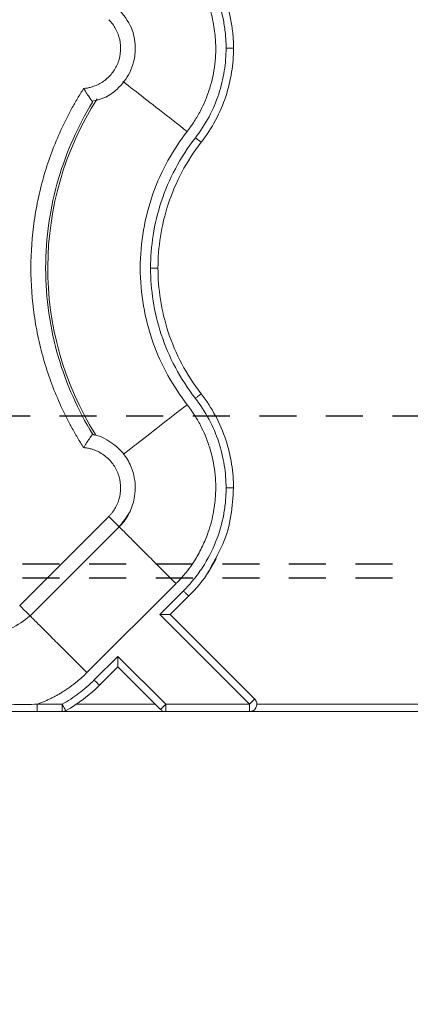
# Model space of a CAD drawing. Units: inches. Extents: x 3407.6 to 3484.2, y 1681.7 to 1780.7.
# Drawn here: x 3425.4 to 3426.7, y 1717 to 1720.3 of the extents above; entities that cross this region are included whole.
import ezdxf

# ---------------------------------------------------------------- set-up
doc = ezdxf.new("R2010")
doc.units = ezdxf.units.IN
doc.header["$MEASUREMENT"] = 0
doc.linetypes.add('HIDDEN2', pattern=[0.1875, 0.125, -0.0625])
doc.layers.add('Dim', color=7, linetype='Continuous', lineweight=0)
doc.styles.add('Logix', font='arial.ttf', dxfattribs={"height": 0.083})
doc.dimstyles.new('LOGIX Imp Engineering', dxfattribs={"dimtxt": 0.0625, "dimasz": 0.1, "dimexe": 0.125, "dimexo": 0.1, "dimgap": 0.1, "dimtad": 0, "dimtoh": 1, "dimdec": 0, "dimzin": 0, "dimdsep": 46, "dimlunit": 3, "dimtxsty": 'Logix', "dimcen": 0.1, "dimadec": 0, "dimazin": 0, "dimtfac": 1, "dimtdec": 0, "dimtofl": 0, "dimtmove": 1, "dimatfit": 0, "dimfxl": 1, "dimtolj": 1, "dimtzin": 0, "dimlwd": 0, "dimlwe": 0, "dimarcsym": 0})

# ---------------------------------------------------------------- blocks, each defined once
blk = doc.blocks.new('*D234')
at = {"layer": 'Defpoints', "color": 0, "transparency": 16777216}
for p in [(3414.0232, 1717.9825), (3438.0232, 1717.9825), (3414.0232, 1715.9314)]:
    blk.add_point(p, dxfattribs=at)
at = {"layer": 'Dim', "color": 0, "linetype": 'Continuous', "lineweight": 0, "transparency": 16777216}
for p, q in [((3414.0232, 1717.1825), (3414.0232, 1714.9314)), ((3438.0232, 1717.1825), (3438.0232, 1714.9314)), ((3414.8232, 1715.9314), (3424.9121, 1715.9314)), ((3437.2232, 1715.9314), (3427.1344, 1715.9314))]:
    blk.add_line(p, q, dxfattribs=at)
at = {"layer": 'Dim', "color": 0, "transparency": 16777216}
for points in [[(3414.8232, 1716.0648), (3414.8232, 1715.7981), (3414.0232, 1715.9314)], [(3437.2232, 1716.0648), (3437.2232, 1715.7981), (3438.0232, 1715.9314)]]:
    blk.add_solid(points, dxfattribs=at)
at = {"layer": 'Dim', "color": 0, "transparency": 16777216, "insert": (3426.0232, 1715.9314), "char_height": 0.664, "attachment_point": 5, "style": 'Logix'}
blk.add_mtext("\\A1;2'", dxfattribs=at)

msp = doc.modelspace()

# ---------------------------------------------------------------- linework, layer by layer
at = {"linetype": 'HIDDEN2'}
for p, q in [((3414.0232, 1718.9575), (3438.0232, 1718.9575)), ((3415.0232, 1718.4575), (3438.0232, 1718.4575)), ((3415.0232, 1718.4098), (3438.0232, 1718.4098))]:
    msp.add_line(p, q, dxfattribs=at)
at = {"color": 7, "linetype": 'Continuous', "lineweight": 15}
for p, q in [((3425.609, 1718.8945), (3425.609, 1718.8945)), ((3425.61, 1718.8956), (3425.6173, 1718.8929)), ((3425.3632, 1718.3165), (3425.6643, 1718.6175)), ((3425.3985, 1718.2811), (3425.6997, 1718.5822)), ((3425.5904, 1718.0892), (3425.8915, 1718.3903)), ((3425.9163, 1718.3655), (3425.8365, 1718.2857)), ((3425.934, 1718.3478), (3425.8719, 1718.2857)), ((3425.8365, 1718.2857), (3426.1397, 1717.9825)), ((3426.1573, 1718.0002), (3425.8719, 1718.2857)), ((3425.6951, 1718.1443), (3425.6153, 1718.0644)), ((3425.8568, 1717.9825), (3425.6951, 1718.1443)), ((3425.6951, 1718.1089), (3425.633, 1718.0468)), ((3425.6951, 1718.1089), (3425.8392, 1717.9649)), ((3425.5067, 1717.9825), (3425.4227, 1717.9825)), ((3425.8215, 1717.9825), (3425.5548, 1717.9825)), ((3426.1397, 1717.9825), (3425.8568, 1717.9825)), ((3428.8818, 1717.9825), (3426.1647, 1717.9825)), ((3425.5067, 1717.9575), (3425.4227, 1717.9575)), ((3425.5069, 1717.9575), (3428.9068, 1717.9575))]:
    msp.add_line(p, q, dxfattribs=at)
at = {"color": 7, "linetype": 'Continuous', "lineweight": 15, "flags": 128}
msp.add_lwpolyline([(3426.0119, 1718.451), (3426.0203, 1718.4622), (3426.0242, 1718.4692), (3426.0263, 1718.4733), (3426.0266, 1718.4738), (3426.0267, 1718.474), (3426.0268, 1718.4741), (3426.0268, 1718.4741), (3426.0268, 1718.4741), (3426.0268, 1718.4741), (3426.0268, 1718.4741), (3426.0268, 1718.4741), (3426.0267, 1718.474), (3426.0267, 1718.4739), (3426.0261, 1718.4728), (3426.025, 1718.4707), (3425.9998, 1718.4284)], dxfattribs=at)
at = {"color": 8, "linetype": 'Continuous', "lineweight": 15}
msp.add_arc((3426.5232, 1719.4575), 1.0651, 147.4705, 211.9171, dxfattribs=at)
at = {"color": 7, "linetype": 'Continuous', "lineweight": 15}
for points, knots in [([(3425.934, 1720.5673), (3425.9596, 1720.5417), (3425.9823, 1720.5135), (3426.0211, 1720.454), (3426.0372, 1720.4226), (3426.0622, 1720.359), (3426.0713, 1720.3267), (3426.0801, 1720.279), (3426.0822, 1720.2633), (3426.0843, 1720.2399), (3426.0849, 1720.2322), (3426.0856, 1720.2167), (3426.0858, 1720.2089), (3426.0858, 1720.2009)], [0, 0, 0, 0, 0.25, 0.25, 0.5, 0.5, 0.75, 0.75, 0.875, 0.875, 0.9375, 0.9375, 1, 1, 1, 1]), ([(3425.9163, 1720.5496), (3425.9284, 1720.5375), (3425.9513, 1720.512), (3425.9909, 1720.4575), (3426.0289, 1720.3843), (3426.051, 1720.3068), (3426.0584, 1720.2534), (3426.0605, 1720.2233), (3426.0607, 1720.2084), (3426.0608, 1720.2009)], [0, 0, 0, 0, 0.0529965, 0.1055333, 0.2081559, 0.3060236, 0.352635, 0.3755549, 0.3986643, 0.3986643, 0.3986643, 0.3986643]), ([(3425.9292, 1719.9197), (3425.9316, 1719.923), (3425.937, 1719.93), (3425.9454, 1719.9417), (3425.9545, 1719.9555), (3425.9643, 1719.9716), (3425.9767, 1719.9941), (3425.9914, 1720.0254), (3426.0103, 1720.0773), (3426.025, 1720.1464), (3426.0271, 1720.222), (3426.0179, 1720.2933), (3426.0015, 1720.352), (3425.9789, 1720.4046), (3425.9599, 1720.4382), (3425.9416, 1720.4658), (3425.9275, 1720.4847), (3425.9122, 1720.5029), (3425.9011, 1720.5151), (3425.8944, 1720.5219), (3425.8915, 1720.5248)], [0, 0, 0, 0, 0.018437, 0.040165, 0.065183, 0.093489, 0.125075, 0.181609, 0.250115, 0.375063, 0.499945, 0.590712, 0.699895, 0.774892, 0.849917, 0.874103, 0.924955, 0.956654, 0.981659, 1, 1, 1, 1]), ([(3425.6085, 1720.0223), (3425.6219, 1720.0251), (3425.6529, 1720.0315), (3425.6987, 1720.0646), (3425.7324, 1720.1084), (3425.7509, 1720.1591), (3425.7565, 1720.2107), (3425.7441, 1720.2763), (3425.714, 1720.3139), (3425.6975, 1720.3344)], [0, 0, 0, 0, 0.102168, 0.237556, 0.415606, 0.511849, 0.641522, 0.804385, 1, 1, 1, 1]), ([(3425.5794, 1720.0648), (3425.5815, 1720.065), (3425.5858, 1720.0654), (3425.5922, 1720.0665), (3425.5985, 1720.0678), (3425.6047, 1720.0694), (3425.6109, 1720.0713), (3425.621, 1720.0749), (3425.6347, 1720.0814), (3425.651, 1720.092), (3425.6656, 1720.1049), (3425.6823, 1720.1247), (3425.6979, 1720.1535), (3425.7058, 1720.1918), (3425.703, 1720.2309), (3425.6913, 1720.2615), (3425.679, 1720.2806), (3425.671, 1720.2906), (3425.6665, 1720.2953), (3425.6643, 1720.2976)], [0, 0, 0, 0, 0.020876, 0.041663, 0.062407, 0.083155, 0.103955, 0.124853, 0.187718, 0.250257, 0.312613, 0.375552, 0.500385, 0.625173, 0.750119, 0.875266, 0.937772, 0.968931, 1, 1, 1, 1]), ([(3426.0608, 1720.2009), (3426.0607, 1720.1753), (3426.0566, 1720.1228), (3426.0377, 1720.0445), (3426.0048, 1719.9679), (3425.9742, 1719.9206), (3425.9569, 1719.8982)], [0, 0, 0, 0, 0.0792394, 0.1621789, 0.248004, 0.3355596, 0.3355596, 0.3355596, 0.3355596]), ([(3426.0858, 1720.2009), (3426.0858, 1720.1747), (3426.0838, 1720.1477), (3426.0752, 1720.0931), (3426.0686, 1720.0655), (3426.0505, 1720.0109), (3426.039, 1719.9839), (3426.0112, 1719.9317), (3425.995, 1719.9065), (3425.9766, 1719.8828)], [0, 0, 0, 0, 0.25, 0.25, 0.5, 0.5, 0.75, 0.75, 1, 1, 1, 1]), ([(3426.0858, 1720.2009), (3426.0858, 1720.2009), (3426.0845, 1720.2009), (3426.0789, 1720.2009), (3426.0706, 1720.2009), (3426.064, 1720.2009), (3426.0608, 1720.2009)], [0, 0, 0, 0, 0.00975773, 0.01951548, 0.02927324, 0.03903103, 0.03903103, 0.03903103, 0.03903103]), ([(3425.5794, 1718.8503), (3425.5758, 1718.8559), (3425.5687, 1718.8671), (3425.5583, 1718.8843), (3425.5483, 1718.9015), (3425.5385, 1718.919), (3425.5291, 1718.9367), (3425.5199, 1718.9545), (3425.5111, 1718.9726), (3425.4941, 1719.0089), (3425.4709, 1719.0646), (3425.4455, 1719.1408), (3425.4257, 1719.2186), (3425.4067, 1719.3238), (3425.3971, 1719.4575), (3425.4067, 1719.5913), (3425.4257, 1719.6965), (3425.4455, 1719.7743), (3425.4709, 1719.8505), (3425.4966, 1719.9123), (3425.5197, 1719.9606), (3425.5383, 1719.9961), (3425.5581, 1720.0309), (3425.5723, 1720.0535), (3425.5794, 1720.0648)], [0, 0, 0, 0, 0.015587, 0.031172, 0.046759, 0.062353, 0.07796, 0.093584, 0.109231, 0.124905, 0.187551, 0.250051, 0.312513, 0.375107, 0.500002, 0.624898, 0.687475, 0.749953, 0.812437, 0.875099, 0.906413, 0.937641, 0.968823, 1, 1, 1, 1]), ([(3425.5794, 1720.0648), (3425.5802, 1720.0635), (3425.5817, 1720.0609), (3425.584, 1720.0573), (3425.5862, 1720.0539), (3425.5881, 1720.0508), (3425.5912, 1720.046), (3425.5953, 1720.0399), (3425.5997, 1720.0333), (3425.6033, 1720.0281), (3425.6061, 1720.0242), (3425.6081, 1720.0213), (3425.6094, 1720.0195), (3425.6096, 1720.0192), (3425.6097, 1720.0191)], [0, 0, 0, 0, 0.056594, 0.109855, 0.159723, 0.206154, 0.249122, 0.381624, 0.500098, 0.606169, 0.70887, 0.808615, 0.905669, 1, 1, 1, 1]), ([(3425.6094, 1718.8964), (3425.56, 1718.9769), (3425.4791, 1719.1587), (3425.4362, 1719.4575), (3425.4791, 1719.7564), (3425.56, 1719.9382), (3425.6094, 1720.0186)], [0.022997, 0.022997, 0.022997, 0.022997, 0.311195, 0.622391, 0.933586, 1.221785, 1.221785, 1.221785, 1.221785]), ([(3425.9292, 1718.9954), (3425.9055, 1719.0258), (3425.8836, 1719.0588), (3425.8446, 1719.1295), (3425.8276, 1719.1672), (3425.7997, 1719.2461), (3425.7888, 1719.2872), (3425.7743, 1719.3714), (3425.7706, 1719.4145), (3425.7706, 1719.5006), (3425.7743, 1719.5436), (3425.7888, 1719.6279), (3425.7997, 1719.669), (3425.8276, 1719.7479), (3425.8446, 1719.7856), (3425.8836, 1719.8563), (3425.9055, 1719.8893), (3425.9292, 1719.9197)], [0, 0, 0, 0, 0.125, 0.125, 0.25, 0.25, 0.375, 0.375, 0.5, 0.5, 0.625, 0.625, 0.75, 0.75, 0.875, 0.875, 1, 1, 1, 1]), ([(3425.9569, 1719.8982), (3425.9314, 1719.8654), (3425.8866, 1719.7961), (3425.8388, 1719.6843), (3425.8116, 1719.5706), (3425.8056, 1719.4945), (3425.8056, 1719.4575)], [0, 0, 0, 0, 0.1220324, 0.2409948, 0.3553137, 0.4639702, 0.4639702, 0.4639702, 0.4639702]), ([(3425.9766, 1719.8828), (3425.9766, 1719.8828), (3425.9756, 1719.8836), (3425.9712, 1719.8871), (3425.9646, 1719.8922), (3425.9594, 1719.8962), (3425.9569, 1719.8982)], [0, 0, 0, 0, 0.00974992, 0.01949986, 0.02924982, 0.0389998, 0.0389998, 0.0389998, 0.0389998]), ([(3425.9766, 1719.8828), (3425.9517, 1719.8509), (3425.9298, 1719.8169), (3425.8926, 1719.7467), (3425.8773, 1719.7104), (3425.8533, 1719.6374), (3425.8446, 1719.6006), (3425.8332, 1719.528), (3425.8306, 1719.4922), (3425.8306, 1719.4575)], [0, 0, 0, 0, 0.25, 0.25, 0.5, 0.5, 0.75, 0.75, 1, 1, 1, 1]), ([(3425.8056, 1719.4575), (3425.8056, 1719.4205), (3425.8116, 1719.3445), (3425.8388, 1719.2308), (3425.8866, 1719.119), (3425.9314, 1719.0497), (3425.9569, 1719.0169)], [0, 0, 0, 0, 0.1086566, 0.2229754, 0.3419378, 0.4639702, 0.4639702, 0.4639702, 0.4639702]), ([(3425.8306, 1719.4575), (3425.8306, 1719.4575), (3425.8293, 1719.4575), (3425.8238, 1719.4575), (3425.8155, 1719.4575), (3425.8089, 1719.4575), (3425.8056, 1719.4575)], [0, 0, 0, 0, 0.00974992, 0.01949986, 0.02924982, 0.0389998, 0.0389998, 0.0389998, 0.0389998]), ([(3425.8306, 1719.4575), (3425.8306, 1719.4229), (3425.8332, 1719.3871), (3425.8446, 1719.3145), (3425.8533, 1719.2777), (3425.8773, 1719.2046), (3425.8926, 1719.1684), (3425.9298, 1719.0982), (3425.9517, 1719.0642), (3425.9766, 1719.0322)], [0, 0, 0, 0, 0.25, 0.25, 0.5, 0.5, 0.75, 0.75, 1, 1, 1, 1]), ([(3425.9766, 1719.0322), (3425.9766, 1719.0322), (3425.9756, 1719.0314), (3425.9712, 1719.028), (3425.9646, 1719.0229), (3425.9594, 1719.0189), (3425.9569, 1719.0169)], [0, 0, 0, 0, 0.00975773, 0.01951548, 0.02927324, 0.03903103, 0.03903103, 0.03903103, 0.03903103]), ([(3425.9766, 1719.0322), (3425.995, 1719.0086), (3426.0112, 1718.9834), (3426.039, 1718.9312), (3426.0505, 1718.9042), (3426.0686, 1718.8495), (3426.0752, 1718.8219), (3426.0838, 1718.7674), (3426.0858, 1718.7404), (3426.0858, 1718.7141)], [0, 0, 0, 0, 0.25, 0.25, 0.5, 0.5, 0.75, 0.75, 1, 1, 1, 1]), ([(3425.9569, 1719.0169), (3425.9742, 1718.9945), (3426.0048, 1718.9472), (3426.0377, 1718.8706), (3426.0566, 1718.7923), (3426.0607, 1718.7398), (3426.0608, 1718.7141)], [0, 0, 0, 0, 0.0875556, 0.1733807, 0.2563202, 0.3355596, 0.3355596, 0.3355596, 0.3355596]), ([(3425.9292, 1718.9954), (3425.9316, 1718.9921), (3425.937, 1718.9851), (3425.9454, 1718.9734), (3425.9545, 1718.9596), (3425.9643, 1718.9435), (3425.9767, 1718.921), (3425.9914, 1718.8897), (3426.0103, 1718.8378), (3426.025, 1718.7687), (3426.0271, 1718.6931), (3426.0179, 1718.6218), (3426.0015, 1718.5631), (3425.9789, 1718.5105), (3425.9599, 1718.4769), (3425.9416, 1718.4493), (3425.9275, 1718.4304), (3425.9122, 1718.4122), (3425.9011, 1718.4), (3425.8944, 1718.3932), (3425.8915, 1718.3903)], [0, 0, 0, 0, 0.018437, 0.040165, 0.065183, 0.093489, 0.125075, 0.181609, 0.250115, 0.375063, 0.499945, 0.590713, 0.699895, 0.774892, 0.849917, 0.874103, 0.924955, 0.956654, 0.981659, 1, 1, 1, 1]), ([(3425.5794, 1718.8503), (3425.5802, 1718.8517), (3425.5819, 1718.8544), (3425.5844, 1718.8584), (3425.5868, 1718.8623), (3425.5892, 1718.8661), (3425.5916, 1718.8696), (3425.5938, 1718.873), (3425.5959, 1718.8762), (3425.5979, 1718.8792), (3425.6007, 1718.8832), (3425.6039, 1718.888), (3425.6067, 1718.892), (3425.6085, 1718.8944), (3425.6094, 1718.8957), (3425.6096, 1718.8959), (3425.6097, 1718.896)], [0, 0, 0, 0, 0.059037, 0.117425, 0.175051, 0.231802, 0.287582, 0.34233, 0.396039, 0.448706, 0.500333, 0.625539, 0.752641, 0.837598, 0.920046, 1, 1, 1, 1]), ([(3425.6975, 1718.5807), (3425.7118, 1718.5979), (3425.7377, 1718.629), (3425.7558, 1718.6915), (3425.7537, 1718.7469), (3425.736, 1718.7977), (3425.7076, 1718.8416), (3425.6668, 1718.8738), (3425.6311, 1718.8907), (3425.6139, 1718.8937), (3425.609, 1718.8945)], [0, 0, 0, 0, 0.16701, 0.302288, 0.480206, 0.576366, 0.705915, 0.868622, 0.962788, 1, 1, 1, 1]), ([(3425.6097, 1718.896), (3425.6097, 1718.896), (3425.6098, 1718.8959), (3425.61, 1718.8957), (3425.61, 1718.8956)], [0, 0, 0, 0, 0.501519, 1, 1, 1, 1]), ([(3425.6643, 1718.6175), (3425.6665, 1718.6198), (3425.671, 1718.6245), (3425.679, 1718.6345), (3425.6913, 1718.6535), (3425.703, 1718.6842), (3425.7058, 1718.7233), (3425.6979, 1718.7616), (3425.6823, 1718.7904), (3425.6656, 1718.8102), (3425.651, 1718.823), (3425.6347, 1718.8337), (3425.6191, 1718.8411), (3425.6048, 1718.8459), (3425.5922, 1718.8488), (3425.5837, 1718.8498), (3425.5794, 1718.8503)], [0, 0, 0, 0, 0.03107, 0.06223, 0.124738, 0.24989, 0.37484, 0.499632, 0.624469, 0.687341, 0.749768, 0.812241, 0.875177, 0.916834, 0.958316, 1, 1, 1, 1]), ([(3426.0608, 1718.7141), (3426.0607, 1718.7067), (3426.0605, 1718.6918), (3426.0584, 1718.6617), (3426.051, 1718.6083), (3426.0289, 1718.5308), (3425.9909, 1718.4576), (3425.9513, 1718.4031), (3425.9284, 1718.3776), (3425.9163, 1718.3655)], [0, 0, 0, 0, 0.0231094, 0.0460293, 0.0926407, 0.1905084, 0.293131, 0.3456678, 0.3986643, 0.3986643, 0.3986643, 0.3986643]), ([(3426.0858, 1718.7141), (3426.0858, 1718.7141), (3426.0845, 1718.7141), (3426.0789, 1718.7141), (3426.0706, 1718.7141), (3426.064, 1718.7141), (3426.0608, 1718.7141)], [0, 0, 0, 0, 0.00976006, 0.01952013, 0.02928021, 0.03904029, 0.03904029, 0.03904029, 0.03904029]), ([(3425.7333, 1718.6309), (3425.7321, 1718.6278), (3425.725, 1718.6092), (3425.711, 1718.5945), (3425.6995, 1718.5824)], [0, 0, 0, 0, 0.169313, 1, 1, 1, 1]), ([(3425.6995, 1718.5824), (3425.7, 1718.5818), (3425.6995, 1718.5824), (3425.6964, 1718.5854), (3425.6939, 1718.5879), (3425.6873, 1718.5945), (3425.6832, 1718.5986), (3425.6742, 1718.6076), (3425.6693, 1718.6126), (3425.6643, 1718.6175)], [0, 0, 0, 0, 0.25, 0.25, 0.5, 0.5, 0.75, 0.75, 1, 1, 1, 1]), ([(3426.0119, 1718.451), (3426.0086, 1718.4443), (3425.9894, 1718.4055), (3425.9591, 1718.374), (3425.934, 1718.3478)], [0, 0, 0, 0, 0.170379, 1, 1, 1, 1]), ([(3425.088, 1718.3723), (3425.0907, 1718.359), (3425.0971, 1718.3282), (3425.1298, 1718.2827), (3425.1732, 1718.249), (3425.2234, 1718.2303), (3425.2746, 1718.2243), (3425.34, 1718.2359), (3425.3776, 1718.2654), (3425.3982, 1718.2815)], [0, 0, 0, 0, 0.101801, 0.23725, 0.415381, 0.511665, 0.641395, 0.804332, 1, 1, 1, 1]), ([(3425.9163, 1718.3655), (3425.9186, 1718.3632), (3425.9233, 1718.3586), (3425.9292, 1718.3527), (3425.9331, 1718.3488), (3425.934, 1718.3478), (3425.934, 1718.3478)], [0, 0, 0, 0, 0.00976009, 0.01952016, 0.02928023, 0.03904029, 0.03904029, 0.03904029, 0.03904029]), ([(3425.8719, 1718.2857), (3425.8719, 1718.2857), (3425.8718, 1718.2857), (3425.8713, 1718.2857), (3425.8706, 1718.2857), (3425.8695, 1718.2857), (3425.8677, 1718.2857), (3425.8644, 1718.2857), (3425.8597, 1718.2857), (3425.8542, 1718.2857), (3425.8489, 1718.2857), (3425.8428, 1718.2857), (3425.8389, 1718.2857), (3425.8365, 1718.2857)], [0, 0, 0, 0, 0.047705, 0.096241, 0.145919, 0.197051, 0.249967, 0.367305, 0.499906, 0.615794, 0.750053, 0.852745, 1, 1, 1, 1]), ([(3425.6951, 1718.1443), (3425.6951, 1718.143), (3425.6951, 1718.1407), (3425.6951, 1718.1374), (3425.6951, 1718.1348), (3425.6951, 1718.1311), (3425.6951, 1718.1266), (3425.6951, 1718.1211), (3425.6951, 1718.1164), (3425.6951, 1718.1128), (3425.6951, 1718.1105), (3425.6951, 1718.1092), (3425.6951, 1718.109), (3425.6951, 1718.1089)], [0, 0, 0, 0, 0.079206, 0.147342, 0.204321, 0.250111, 0.38435, 0.500296, 0.632877, 0.750273, 0.837367, 0.920119, 1, 1, 1, 1]), ([(3425.4227, 1717.9825), (3425.4266, 1717.984), (3425.4345, 1717.9869), (3425.446, 1717.9917), (3425.4575, 1717.9967), (3425.4688, 1718.0021), (3425.48, 1718.0078), (3425.491, 1718.0138), (3425.5018, 1718.0201), (3425.5135, 1718.0273), (3425.5309, 1718.0388), (3425.55, 1718.053), (3425.5683, 1718.0684), (3425.5807, 1718.0796), (3425.5876, 1718.0864), (3425.5904, 1718.0892)], [0, 0, 0, 0, 0.062458, 0.12494, 0.187441, 0.249957, 0.31248, 0.375003, 0.437517, 0.500014, 0.580977, 0.749994, 0.85598, 0.93928, 1, 1, 1, 1]), ([(3425.6153, 1718.0644), (3425.6072, 1718.0564), (3425.5904, 1718.0408), (3425.5638, 1718.0193), (3425.536, 1717.9998), (3425.5167, 1717.9881), (3425.5069, 1717.9826)], [0, 0, 0, 0, 0.0354348, 0.0706961, 0.10572, 0.1404358, 0.1404358, 0.1404358, 0.1404358]), ([(3425.6153, 1718.0644), (3425.6199, 1718.0598), (3425.6245, 1718.0552), (3425.6311, 1718.0487), (3425.633, 1718.0468), (3425.633, 1718.0468)], [0, 0, 0, 0, 0.5, 0.5, 1, 1, 1, 1]), ([(3426.1397, 1717.9825), (3426.1416, 1717.9845), (3426.1466, 1717.9894), (3426.1532, 1717.996), (3426.1568, 1717.9996), (3426.1573, 1718.0002), (3426.1573, 1718.0002)], [0, 0, 0, 0, 0.210284, 0.534136, 0.829105, 1, 1, 1, 1]), ([(3426.1397, 1717.9575), (3426.1421, 1717.9575), (3426.147, 1717.9583), (3426.156, 1717.9625), (3426.1642, 1717.9724), (3426.1654, 1717.9852), (3426.162, 1717.9945), (3426.1591, 1717.9985), (3426.1573, 1718.0002)], [0, 0, 0, 0, 0.00632502, 0.01265007, 0.02519257, 0.03773519, 0.04406041, 0.05038565, 0.05038565, 0.05038565, 0.05038565]), ([(3425.1106, 1717.9825), (3425.1192, 1717.9823), (3425.1364, 1717.9819), (3425.1624, 1717.9814), (3425.1929, 1717.9809), (3425.2276, 1717.9806), (3425.2667, 1717.9805), (3425.3057, 1717.9806), (3425.3448, 1717.9809), (3425.3838, 1717.9816), (3425.4098, 1717.9822), (3425.4227, 1717.9825)], [0, 0, 0, 0, 0.082842, 0.165896, 0.249547, 0.375573, 0.500016, 0.624506, 0.750468, 0.875737, 1, 1, 1, 1]), ([(3425.4227, 1717.9825), (3425.4227, 1717.976), (3425.4227, 1717.9695), (3425.4227, 1717.9602), (3425.4227, 1717.9575), (3425.4227, 1717.9575)], [0, 0, 0, 0, 0.5, 0.5, 1, 1, 1, 1]), ([(3425.5069, 1717.9575), (3425.5068, 1717.9576), (3425.5068, 1717.9603), (3425.5068, 1717.9695), (3425.5068, 1717.976), (3425.5067, 1717.9825)], [0, 0, 0, 0, 0.5, 0.5, 1, 1, 1, 1]), ([(3425.5191, 1717.9607), (3425.5191, 1717.9607), (3425.5191, 1717.9608), (3425.5188, 1717.9612), (3425.518, 1717.9627), (3425.5158, 1717.9668), (3425.5123, 1717.9729), (3425.5096, 1717.9777), (3425.5081, 1717.9805), (3425.5073, 1717.9819), (3425.5069, 1717.9826)], [0, 0, 0, 0, 0.00124003, 0.00248757, 0.00499406, 0.00999347, 0.01502562, 0.0175791, 0.01886066, 0.02014344, 0.02014344, 0.02014344, 0.02014344]), ([(3425.8392, 1717.9649), (3425.8392, 1717.9649), (3425.8397, 1717.9654), (3425.8433, 1717.969), (3425.8499, 1717.9756), (3425.8549, 1717.9806), (3425.8568, 1717.9825)], [0, 0, 0, 0, 0.170895, 0.465864, 0.789716, 1, 1, 1, 1]), ([(3425.8568, 1717.9575), (3425.8536, 1717.9575), (3425.8503, 1717.9582), (3425.8442, 1717.9607), (3425.8414, 1717.9626), (3425.8392, 1717.9649)], [0, 0, 0, 0, 0.5, 0.5, 1, 1, 1, 1]), ([(3425.8568, 1717.9825), (3425.8568, 1717.976), (3425.8568, 1717.9695), (3425.8568, 1717.9602), (3425.8568, 1717.9576), (3425.8568, 1717.9575)], [0, 0, 0, 0, 0.5, 0.5, 1, 1, 1, 1]), ([(3426.1397, 1717.9825), (3426.1397, 1717.9809), (3426.1397, 1717.9776), (3426.1397, 1717.9714), (3426.1397, 1717.9644), (3426.1397, 1717.9598), (3426.1397, 1717.9579), (3426.1397, 1717.9575), (3426.1397, 1717.9575)], [0, 0, 0, 0, 0.00632525, 0.01265046, 0.02519309, 0.03773558, 0.04406063, 0.05038565, 0.05038565, 0.05038565, 0.05038565]), ([(3425.4227, 1717.9575), (3425.4112, 1717.9575), (3425.3852, 1717.9575), (3425.3332, 1717.9575), (3425.2666, 1717.9575), (3425.2002, 1717.9575), (3425.1482, 1717.9575), (3425.1221, 1717.9575), (3425.1106, 1717.9575)], [0, 0, 0, 0, 0.110431, 0.250284, 0.500009, 0.749724, 0.888669, 1, 1, 1, 1]), ([(3425.5069, 1717.9575), (3425.508, 1717.9575), (3425.5101, 1717.9577), (3425.5132, 1717.9583), (3425.5163, 1717.9593), (3425.5182, 1717.9602), (3425.5191, 1717.9607)], [0, 0, 0, 0, 0.00604697, 0.01209378, 0.01814043, 0.02418691, 0.02418691, 0.02418691, 0.02418691])]:
    msp.add_open_spline(points, degree=3, knots=knots, dxfattribs=at)
at = {"color": 8, "linetype": 'Continuous', "lineweight": 15}
for points, knots in [([(3425.7119, 1720.0887), (3425.7252, 1720.0784), (3425.7547, 1720.0555), (3425.834, 1719.9938), (3425.8974, 1719.9444), (3425.9292, 1719.9197)], [0, 0, 0, 0, 0.292354, 0.646258, 1, 1, 1, 1]), ([(3425.9292, 1718.9954), (3425.8974, 1718.9707), (3425.834, 1718.9213), (3425.7554, 1718.8602), (3425.7264, 1718.8376), (3425.7135, 1718.8276)], [0, 0, 0, 0, 0.357507, 0.715176, 1, 1, 1, 1]), ([(3426.0858, 1718.7141), (3426.084, 1718.6827), (3426.0804, 1718.618), (3426.0553, 1718.528), (3426.0254, 1718.475), (3426.0119, 1718.451)], [0, 0, 0, 0, 0.341134, 0.701761, 1, 1, 1, 1]), ([(3425.8915, 1718.3903), (3425.8763, 1718.4056), (3425.8454, 1718.4364), (3425.801, 1718.4809), (3425.7603, 1718.5215), (3425.7267, 1718.5551), (3425.7063, 1718.5756), (3425.6999, 1718.5819), (3425.6997, 1718.5822)], [0, 0, 0, 0, 0.1968151, 0.3980335, 0.599252, 0.7960671, 0.9928822, 1, 1, 1, 1]), ([(3425.3986, 1718.2811), (3425.3988, 1718.2809), (3425.4052, 1718.2745), (3425.4256, 1718.2541), (3425.4592, 1718.2205), (3425.4999, 1718.1798), (3425.5443, 1718.1354), (3425.5752, 1718.1045), (3425.5904, 1718.0892)], [0, 0, 0, 0, 0.007307, 0.204085, 0.400862, 0.602042, 0.803222, 1, 1, 1, 1])]:
    msp.add_open_spline(points, degree=3, knots=knots, dxfattribs=at)
at = {"color": 7, "linetype": 'Continuous', "lineweight": 15}
for points in [[(3425.3632, 1718.3165), (3425.3681, 1718.3116), (3425.378, 1718.3016), (3425.3903, 1718.2894), (3425.3978, 1718.2818), (3425.3989, 1718.2808), (3425.3984, 1718.2813)], [(3425.633, 1718.0468), (3425.5988, 1718.0127), (3425.5601, 1717.9836), (3425.5191, 1717.9607)]]:
    msp.add_open_spline(points, degree=3, dxfattribs=at)

# ---------------------------------------------------------------- dimensions: what is measured, and where the dimension line sits
at = {"layer": 'Dim'}
dim = msp.add_linear_dim(base=(3414.0232, 1715.9314), p1=(3438.0232, 1717.9825), p2=(3414.0232, 1717.9825), dimstyle='LOGIX Imp Engineering', override={"dimpost": '\\X'}, dxfattribs=at)
dim.commit()
dim.dimension.update_dxf_attribs({"geometry": '*D234', "text_midpoint": (3426.0232, 1715.9314)})

doc.saveas('drawing.dxf')
